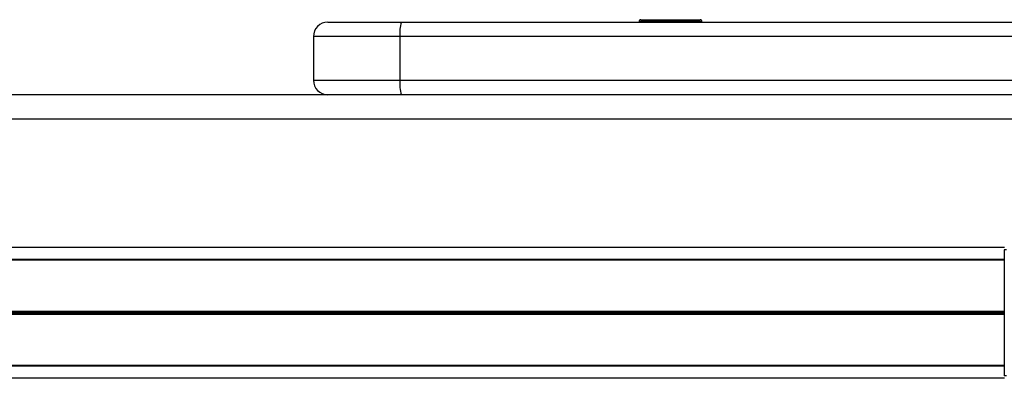
# Model space of a CAD drawing. Units: millimetres. Extents: x 513 to 26976, y 796 to 12144.
# Drawn here: x 13427 to 13630, y 11035 to 11109 of the extents above; entities that cross this region are included whole.
import ezdxf

# ---------------------------------------------------------------- set-up
doc = ezdxf.new("R2010")
doc.units = ezdxf.units.MM
doc.header["$LTSCALE"] = 100

msp = doc.modelspace()

# ---------------------------------------------------------------- linework, layer by layer
at = {"color": 7, "linetype": 'Continuous', "lineweight": 25}
for p, q in [((13490.38, 11108.85), (13505.57, 11108.85)), ((13505.57, 11108.85), (13641.98, 11108.85)), ((13554.6, 11108.95), (13554.6, 11108.85)), ((13555, 11109.35), (13567.16, 11109.35)), ((13567.16, 11109.35), (13567.2, 11109.35)), ((13567.6, 11108.85), (13567.6, 11108.95)), ((13487.38, 11105.85), (13487.38, 11096.85)), ((13641.66, 11105.85), (13505.25, 11105.85)), ((13505.25, 11105.85), (13505.25, 11096.85)), ((13505.25, 11096.85), (13641.66, 11096.85)), ((13490.38, 11093.85), (13225.73, 11093.85)), ((13505.57, 11093.85), (13490.38, 11093.85)), ((13641.98, 11093.85), (13505.57, 11093.85)), ((13630.01, 11061.85), (13630.01, 11035.85)), ((13630.01, 11059.86), (13083.96, 11059.86)), ((13630.01, 11037.83), (13083.96, 11037.83))]:
    msp.add_line(p, q, dxfattribs=at)
at = {"color": 8, "linetype": 'Continuous', "lineweight": 25}
for p, q in [((13567.6, 11108.95), (13554.6, 11108.95)), ((13505.25, 11105.85), (13487.38, 11105.85)), ((13487.38, 11096.85), (13505.25, 11096.85)), ((13687.66, 11088.85), (13020.51, 11088.85)), ((13630.03, 11062.35), (13083.94, 11062.35)), ((13630.46, 11061.85), (13630.01, 11061.85)), ((13630.01, 11059.72), (13083.96, 11059.72)), ((13630.01, 11049.15), (13083.96, 11049.15)), ((13630.01, 11049.05), (13083.96, 11049.05)), ((13630.01, 11048.95), (13083.96, 11048.95)), ((13630.01, 11048.74), (13083.96, 11048.74)), ((13630.01, 11048.64), (13083.96, 11048.64)), ((13630.01, 11048.54), (13083.96, 11048.54)), ((13630.01, 11037.97), (13083.96, 11037.97)), ((13630.46, 11035.85), (13630.01, 11035.85)), ((13630.03, 11035.35), (13083.94, 11035.35))]:
    msp.add_line(p, q, dxfattribs=at)
at = {"color": 7, "linetype": 'Continuous', "lineweight": 25}
for centre, radius, start, end in [((13490.38, 11105.85), 3, 90, 180), ((13512.54, 11106.59), 7.33, 162.0573, 185.8032), ((13555, 11108.95), 0.4, 90, 180), ((13567.2, 11108.95), 0.4, 0, 90), ((13490.38, 11096.85), 3, 180, 270), ((13512.54, 11096.11), 7.33, 174.1968, 197.9427)]:
    msp.add_arc(centre, radius, start, end, dxfattribs=at)

doc.saveas('drawing.dxf')
